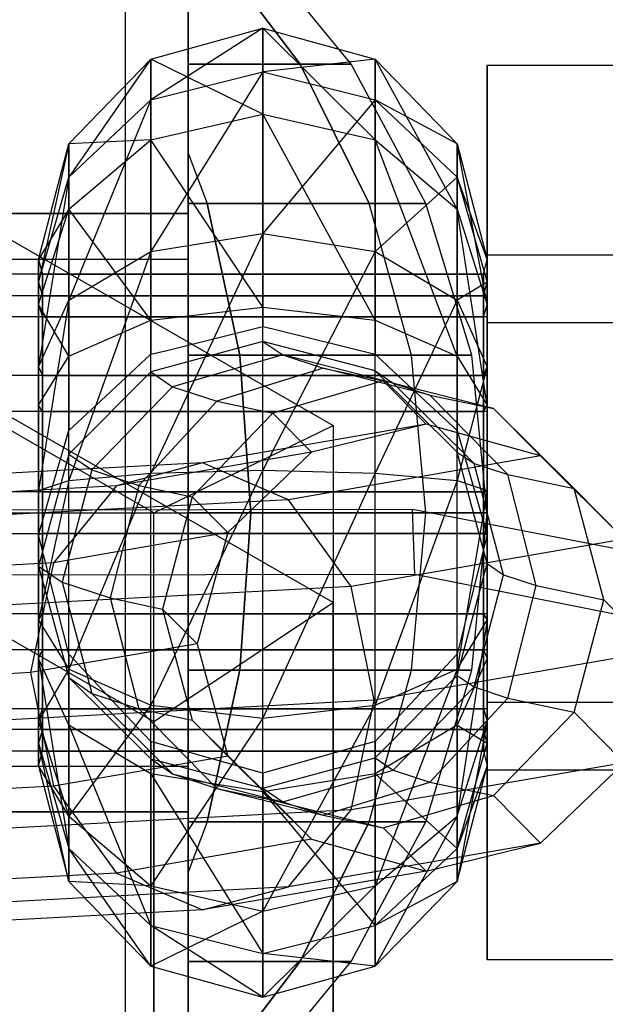
# Model space of a CAD drawing. Extents: x -4275 to 4275, y -4500 to 4500.
# Drawn here: x -1992 to -1982, y -1192 to -1176 of the extents above; entities that cross this region are included whole.
import ezdxf

# ---------------------------------------------------------------- set-up
doc = ezdxf.new("R2010")
doc.units = 0

msp = doc.modelspace()

# ---------------------------------------------------------------- linework, layer by layer
at = {"color": 0}
for p, q in [((-1990.050394, -2162.056842, 2630.77596), (-1990.050394, 2162.056842, 2630.77596)), ((-1990.050394, -2077.943158, 2530.735861), (-1990.050394, 2077.943158, 2530.735861)), ((-1989, -1168, 2528.943947), (-1989, -1200, 2528.943947)), ((-1989, -1176.499802, 2511.850722), (-1989, -1174.454058, 2508.88685)), ((-1989, -1174.454058, 2500.624971), (-1989, -1176.499802, 2497.661099)), ((-1988.6807, -1174.454058, 2508.408984), (-1987.1296, -1176.499802, 2509.051471)), ((-1987.1296, -1176.499802, 2500.46035), (-1988.6807, -1174.454058, 2501.102837)), ((-1986.27516, -1176.499802, 2504.755911), (-1987.954058, -1174.454058, 2504.755911)), ((-2000, -1174.819568, 2396.771034), (-1986.576606, -1182.540077, 2397.446491)), ((-1989, -1179.760716, 2490.077529), (-1989, -1175.618473, 2491.035023)), ((-1989.625, -1176.416809, 2474.092467), (-1987.75, -1175.89866, 2474.047135)), ((-1987.75, -1175.89866, 2474.047135), (-1989.625, -1177.101042, 2477.972948)), ((-1987.75, -1176.629646, 2478.192763), (-1987.75, -1175.89866, 2474.047135)), ((-1987.75, -1175.89866, 2474.047135), (-1985.875, -1176.416809, 2474.092467)), ((-1987.75, -1175.89866, 2474.047135), (-1987.75, -1177.338422, 2470.091423)), ((-1985.875, -1177.764485, 2470.389756), (-1987.75, -1175.89866, 2474.047135)), ((-1990.997595, -1177.832416, 2474.216317), (-1989.625, -1176.416809, 2474.092467)), ((-1989.625, -1176.416809, 2474.092467), (-1990.997595, -1178.388919, 2477.372401)), ((-1989.625, -1177.101042, 2477.972948), (-1989.625, -1176.416809, 2474.092467)), ((-1989.625, -1176.416809, 2474.092467), (-1989.625, -1177.764485, 2470.389756)), ((-1987.75, -1177.338422, 2470.091423), (-1989.625, -1176.416809, 2474.092467)), ((-1989, -1177.988967, 2513.255911), (-1989, -1176.499802, 2511.850722)), ((-1989, -1176.499802, 2497.661099), (-1989, -1177.988967, 2496.255911)), ((-1989, -1176.499802, 2511.850722), (-1987.1296, -1176.499802, 2509.051471)), ((-1987.1296, -1176.499802, 2500.46035), (-1989, -1176.499802, 2497.661099)), ((-1985.875, -1176.416809, 2474.092467), (-1987.75, -1176.629646, 2478.192763)), ((-1987.1296, -1176.499802, 2509.051471), (-1985.977029, -1178.833774, 2509.528881)), ((-1985.977029, -1178.833774, 2499.98294), (-1987.1296, -1176.499802, 2500.46035)), ((-1987.1296, -1176.499802, 2509.051471), (-1986.27516, -1176.499802, 2504.755911)), ((-1986.27516, -1176.499802, 2504.755911), (-1987.1296, -1176.499802, 2500.46035)), ((-1985.027626, -1178.833774, 2504.755911), (-1986.27516, -1176.499802, 2504.755911)), ((-1985.875, -1177.101042, 2477.972948), (-1985.875, -1176.416809, 2474.092467)), ((-1985.875, -1176.416809, 2474.092467), (-1984.502405, -1177.832416, 2474.216317)), ((-1985.875, -1176.416809, 2474.092467), (-1985.875, -1177.764485, 2470.389756)), ((-1984.502405, -1178.928513, 2471.204817), (-1985.875, -1176.416809, 2474.092467)), ((-1984, -1179.694991, 2480.9041), (-1984, -1176.523007, 2474.101758)), ((-1984, -1176.523007, 2474.101758), (-1984, -1180.828016, 2467.953569)), ((-1978.5, -1176.523007, 2474.101758), (-1984, -1176.523007, 2474.101758)), ((-1989.625, -1177.101042, 2477.972948), (-1987.75, -1176.629646, 2478.192763)), ((-1987.75, -1176.629646, 2478.192763), (-1989.625, -1179.633846, 2480.991425)), ((-1987.75, -1179.335513, 2481.417489), (-1987.75, -1176.629646, 2478.192763)), ((-1987.75, -1176.629646, 2478.192763), (-1985.875, -1177.101042, 2477.972948)), ((-1990.997595, -1178.388919, 2477.372401), (-1989.625, -1177.101042, 2477.972948)), ((-1989.625, -1177.101042, 2477.972948), (-1990.997595, -1180.448906, 2479.827398)), ((-1989.625, -1179.633846, 2480.991425), (-1989.625, -1177.101042, 2477.972948)), ((-1985.875, -1177.101042, 2477.972948), (-1987.75, -1179.335513, 2481.417489)), ((-1985.875, -1179.633846, 2480.991425), (-1985.875, -1177.101042, 2477.972948)), ((-1985.875, -1177.101042, 2477.972948), (-1984.502405, -1178.388919, 2477.372401)), ((-1984.502405, -1177.832416, 2474.216317), (-1985.875, -1177.101042, 2477.972948)), ((-1989.625, -1177.764485, 2470.389756), (-1987.75, -1177.338422, 2470.091423)), ((-1987.75, -1177.338422, 2470.091423), (-1985.875, -1177.764485, 2470.389756)), ((-1987.75, -1177.338422, 2470.091423), (-1987.75, -1180.563148, 2467.385557)), ((-1985.875, -1180.782963, 2467.856952), (-1987.75, -1177.338422, 2470.091423)), ((-1986.576606, -1185.503372, 2363.575872), (-2000, -1177.782863, 2362.900415)), ((-1991.5, -1179.766173, 2474.385499), (-1990.997595, -1177.832416, 2474.216317)), ((-1990.997595, -1177.832416, 2474.216317), (-1991.5, -1180.148192, 2476.552038)), ((-1990.997595, -1178.928513, 2471.204817), (-1989.625, -1177.764485, 2470.389756)), ((-1989.625, -1177.764485, 2470.389756), (-1990.997595, -1177.832416, 2474.216317)), ((-1990.997595, -1178.388919, 2477.372401), (-1990.997595, -1177.832416, 2474.216317)), ((-1990.997595, -1177.832416, 2474.216317), (-1990.997595, -1178.928513, 2471.204817)), ((-1989.625, -1177.764485, 2470.389756), (-1989.625, -1180.782963, 2467.856952)), ((-1987.75, -1180.563148, 2467.385557), (-1989.625, -1177.764485, 2470.389756)), ((-1985.875, -1177.764485, 2470.389756), (-1984.502405, -1178.928513, 2471.204817)), ((-1985.875, -1177.764485, 2470.389756), (-1985.875, -1180.782963, 2467.856952)), ((-1984.502405, -1181.38351, 2469.14483), (-1985.875, -1177.764485, 2470.389756)), ((-1984.502405, -1178.388919, 2477.372401), (-1984.502405, -1177.832416, 2474.216317)), ((-1984.502405, -1177.832416, 2474.216317), (-1984, -1179.766173, 2474.385499)), ((-1984.502405, -1177.832416, 2474.216317), (-1984.502405, -1178.928513, 2471.204817)), ((-1984, -1180.518604, 2472.318211), (-1984.502405, -1177.832416, 2474.216317)), ((-1989.576606, -1184.004069, 2400.586034), (-2000, -1178.00902, 2400.061535)), ((-1989, -1178.833774, 2513.78856), (-1989, -1177.988967, 2513.255911)), ((-1989, -1177.988967, 2496.255911), (-1989, -1178.833774, 2495.723261)), ((-1989, -1177.988967, 2513.255911), (-1988.6807, -1178.833774, 2513.575211)), ((-1989, -1177.988967, 2496.255911), (-1988.6807, -1178.833774, 2495.936611)), ((-1991.5, -1180.148192, 2476.552038), (-1990.997595, -1178.388919, 2477.372401)), ((-1990.997595, -1178.388919, 2477.372401), (-1991.5, -1181.5623, 2478.237307)), ((-1990.997595, -1180.448906, 2479.827398), (-1990.997595, -1178.388919, 2477.372401)), ((-1984.502405, -1178.388919, 2477.372401), (-1985.875, -1179.633846, 2480.991425)), ((-1984.502405, -1180.448906, 2479.827398), (-1984.502405, -1178.388919, 2477.372401)), ((-1984.502405, -1178.388919, 2477.372401), (-1984, -1180.148192, 2476.552038)), ((-1984, -1179.766173, 2474.385499), (-1984.502405, -1178.388919, 2477.372401)), ((-1989, -1181.366281, 2514.694746), (-1989, -1178.833774, 2513.78856)), ((-1989, -1178.833774, 2495.723261), (-1989, -1181.366281, 2494.817075)), ((-1989, -1178.833774, 2513.78856), (-1988.6807, -1178.833774, 2513.575211)), ((-1988.6807, -1178.833774, 2495.936611), (-1989, -1178.833774, 2495.723261)), ((-1988.6807, -1178.833774, 2513.575211), (-1988.137481, -1181.366281, 2514.11843)), ((-1985.977029, -1178.833774, 2509.528881), (-1988.6807, -1178.833774, 2513.575211)), ((-1988.6807, -1178.833774, 2495.936611), (-1985.977029, -1178.833774, 2499.98294)), ((-1988.137481, -1181.366281, 2495.393392), (-1988.6807, -1178.833774, 2495.936611)), ((-1985.267279, -1181.366281, 2509.822869), (-1985.977029, -1178.833774, 2509.528881)), ((-1985.977029, -1178.833774, 2509.528881), (-1985.027626, -1178.833774, 2504.755911)), ((-1985.267279, -1181.366281, 2499.688952), (-1985.977029, -1178.833774, 2499.98294)), ((-1985.027626, -1178.833774, 2504.755911), (-1985.977029, -1178.833774, 2499.98294)), ((-1984.259399, -1181.366281, 2504.755911), (-1985.027626, -1178.833774, 2504.755911)), ((-1995.5, -1179, 2499.755911), (-1989, -1179, 2499.755911)), ((-1989, -1179, 2509.755911), (-1995.5, -1179, 2509.755911)), ((-1989, -1179, 2499.755911), (-1992, -1179, 2499.755911)), ((-1992, -1179, 2509.755911), (-1989, -1179, 2509.755911)), ((-1991.5, -1180.518604, 2472.318211), (-1990.997595, -1178.928513, 2471.204817)), ((-1990.997595, -1178.928513, 2471.204817), (-1991.5, -1179.766173, 2474.385499)), ((-1990.997595, -1178.928513, 2471.204817), (-1990.997595, -1181.38351, 2469.14483)), ((-1989.625, -1180.782963, 2467.856952), (-1990.997595, -1178.928513, 2471.204817)), ((-1989, -1179, 2499.755911), (-1989, -1189, 2499.755911)), ((-1989, -1189, 2509.755911), (-1989, -1179, 2509.755911)), ((-1989, -1179, 2509.755911), (-1989, -1179, 2499.755911)), ((-1989, -1189, 2509.755911), (-1989, -1179, 2509.755911)), ((-1989, -1179, 2509.755911), (-1989, -1179, 2499.755911)), ((-1989, -1179, 2499.755911), (-1989, -1189, 2499.755911)), ((-1984.502405, -1178.928513, 2471.204817), (-1984, -1180.518604, 2472.318211)), ((-1984.502405, -1178.928513, 2471.204817), (-1984.502405, -1181.38351, 2469.14483)), ((-1984, -1182.203872, 2470.904102), (-1984.502405, -1178.928513, 2471.204817)), ((-1989.625, -1179.633846, 2480.991425), (-1987.75, -1179.335513, 2481.417489)), ((-1987.75, -1179.335513, 2481.417489), (-1989.625, -1183.336557, 2482.339102)), ((-1987.75, -1183.291225, 2482.85725), (-1987.75, -1179.335513, 2481.417489)), ((-1987.75, -1179.335513, 2481.417489), (-1985.875, -1179.633846, 2480.991425)), ((-1990.997595, -1180.448906, 2479.827398), (-1989.625, -1179.633846, 2480.991425)), ((-1989.625, -1179.633846, 2480.991425), (-1990.997595, -1183.460406, 2480.923494)), ((-1989.625, -1183.336557, 2482.339102), (-1989.625, -1179.633846, 2480.991425)), ((-1985.875, -1179.633846, 2480.991425), (-1987.75, -1183.291225, 2482.85725)), ((-1985.875, -1183.336557, 2482.339102), (-1985.875, -1179.633846, 2480.991425)), ((-1985.875, -1179.633846, 2480.991425), (-1984.502405, -1180.448906, 2479.827398)), ((-1992, -1179.760716, 2490.077529), (-1989, -1179.760716, 2490.077529)), ((-1991.5, -1179.766173, 2474.385499), (-1991.435295, -1180.015221, 2474.407288)), ((-1991.5, -1180.148192, 2476.552038), (-1991.5, -1179.766173, 2474.385499)), ((-1991.5, -1179.766173, 2474.385499), (-1991.5, -1180.518604, 2472.318211)), ((-1989, -1184, 2489.755911), (-1989, -1179.760716, 2490.077529)), ((-1984.064705, -1180.015221, 2474.407288), (-1984, -1179.766173, 2474.385499)), ((-1984, -1187.171984, 2481.558252), (-1984, -1179.694991, 2480.9041)), ((-1978.5, -1179.694991, 2480.9041), (-1984, -1179.694991, 2480.9041)), ((-1984, -1179.766173, 2474.385499), (-1984, -1180.148192, 2476.552038)), ((-1984, -1180.518604, 2472.318211), (-1984, -1179.766173, 2474.385499)), ((-1984, -1180.015221, 2474.407288), (-2024.5, -1180.015221, 2474.407288)), ((-1991.5, -1180.148192, 2476.552038), (-1991.435295, -1180.374769, 2476.446384)), ((-1991.5, -1181.5623, 2478.237307), (-1991.5, -1180.148192, 2476.552038)), ((-1991.435295, -1180.015221, 2474.407288), (-1991.435295, -1180.04195, 2474.558873)), ((-1991.435295, -1180.670747, 2472.606246), (-1991.435295, -1180.015221, 2474.407288)), ((-1991.435295, -1180.015221, 2474.407288), (-1984.064705, -1180.015221, 2474.407288)), ((-1991.435295, -1180.04195, 2474.558873), (-1991.435295, -1180.374769, 2476.446384)), ((-1984, -1180.148192, 2476.552038), (-1984.502405, -1180.448906, 2479.827398)), ((-1984.064705, -1180.34804, 2476.294798), (-1984.064705, -1180.015221, 2474.407288)), ((-1984.064705, -1180.015221, 2474.407288), (-1984.064705, -1180.067866, 2474.262647)), ((-1984.064705, -1180.067866, 2474.262647), (-1984.064705, -1180.723392, 2472.461605)), ((-1984.064705, -1180.374769, 2476.446384), (-1984, -1180.148192, 2476.552038)), ((-1984, -1180.374769, 2476.446384), (-1984, -1180.015221, 2474.407288)), ((-1984, -1180.015221, 2474.407288), (-1984, -1180.723392, 2472.461605)), ((-1984, -1180.148192, 2476.552038), (-1984, -1181.5623, 2478.237307)), ((-1984, -1180.374769, 2476.446384), (-2024.5, -1180.374769, 2476.446384)), ((-1991.5, -1181.5623, 2478.237307), (-1990.997595, -1180.448906, 2479.827398)), ((-1990.997595, -1180.448906, 2479.827398), (-1991.5, -1183.629588, 2478.989738)), ((-1991.435295, -1180.374769, 2476.446384), (-1991.435295, -1180.473709, 2476.564296)), ((-1991.435295, -1180.374769, 2476.446384), (-1984.064705, -1180.374769, 2476.446384)), ((-1991.435295, -1180.473709, 2476.564296), (-1991.435295, -1181.705694, 2478.032519)), ((-1990.997595, -1183.460406, 2480.923494), (-1990.997595, -1180.448906, 2479.827398)), ((-1984.502405, -1180.448906, 2479.827398), (-1985.875, -1183.336557, 2482.339102)), ((-1984.502405, -1183.460406, 2480.923494), (-1984.502405, -1180.448906, 2479.827398)), ((-1984.502405, -1180.448906, 2479.827398), (-1984, -1181.5623, 2478.237307)), ((-1984.064705, -1180.374769, 2476.446384), (-1984.064705, -1180.34804, 2476.294798)), ((-1984.064705, -1181.606754, 2477.914606), (-1984.064705, -1180.374769, 2476.446384)), ((-1984, -1181.705694, 2478.032519), (-1984, -1180.374769, 2476.446384)), ((-1991.5, -1180.518604, 2472.318211), (-1991.435295, -1180.723392, 2472.461605)), ((-1991.5, -1180.518604, 2472.318211), (-1991.5, -1182.203872, 2470.904102)), ((-1990.997595, -1181.38351, 2469.14483), (-1991.5, -1180.518604, 2472.318211)), ((-1989.625, -1180.782963, 2467.856952), (-1987.75, -1180.563148, 2467.385557)), ((-1987.75, -1180.563148, 2467.385557), (-1987.75, -1180.88547, 2467.328723)), ((-1987.75, -1180.563148, 2467.385557), (-1985.875, -1180.782963, 2467.856952)), ((-1984.064705, -1180.723392, 2472.461605), (-1984, -1180.518604, 2472.318211)), ((-1984, -1182.203872, 2470.904102), (-1984, -1180.518604, 2472.318211)), ((-1984, -1180.723392, 2472.461605), (-2024.5, -1180.723392, 2472.461605)), ((-1991.435295, -1180.723392, 2472.461605), (-1991.435295, -1180.670747, 2472.606246)), ((-1991.435295, -1182.191614, 2471.22962), (-1991.435295, -1180.723392, 2472.461605)), ((-1991.435295, -1180.723392, 2472.461605), (-1984.064705, -1180.723392, 2472.461605)), ((-1990.997595, -1181.38351, 2469.14483), (-1989.625, -1180.782963, 2467.856952)), ((-1989.625, -1180.782963, 2467.856952), (-1989.625, -1181.352364, 2467.756552)), ((-1985.875, -1180.782963, 2467.856952), (-1985.875, -1181.352364, 2467.756552)), ((-1985.875, -1180.782963, 2467.856952), (-1984.502405, -1181.38351, 2469.14483)), ((-1984.064705, -1180.723392, 2472.461605), (-1984.064705, -1180.841304, 2472.362664)), ((-1984, -1180.723392, 2472.461605), (-1984, -1182.309527, 2471.130679)), ((-1989.381955, -1181.291843, 2467.701095), (-1987.75, -1180.88547, 2467.328723)), ((-1987.75, -1181.135827, 2464.46713), (-1987.75, -1180.88547, 2467.328723)), ((-1987.75, -1180.88547, 2467.328723), (-1987.583667, -1180.926889, 2467.366676)), ((-1987.583667, -1180.926889, 2467.366676), (-1985.875, -1181.352364, 2467.756552)), ((-1984.064705, -1180.841304, 2472.362664), (-1984.064705, -1182.309527, 2471.130679)), ((-1984, -1180.828016, 2467.953569), (-1984, -1188.305009, 2468.607721)), ((-1978.5, -1180.828016, 2467.953569), (-1984, -1180.828016, 2467.953569)), ((-1987.75, -1181.135827, 2464.46713), (-1989.625, -1181.646726, 2464.391975)), ((-1985.875, -1181.625914, 2464.629859), (-1987.75, -1181.135827, 2464.46713)), ((-1987.75, -1181.135827, 2464.46713), (-1987.416019, -1181.363459, 2461.865285)), ((-1989.625, -1181.352364, 2467.756552), (-1989.381955, -1181.291843, 2467.701095)), ((-1991.5, -1182.203872, 2470.904102), (-1990.997595, -1181.38351, 2469.14483)), ((-1990.997595, -1181.38351, 2469.14483), (-1990.997595, -1182.627941, 2468.925403)), ((-1990.622643, -1182.279491, 2468.606107), (-1989.625, -1181.352364, 2467.756552)), ((-1989.625, -1181.646726, 2464.391975), (-1989.625, -1181.352364, 2467.756552)), ((-1987.416019, -1181.363459, 2461.865285), (-1989.260215, -1181.895353, 2461.550154)), ((-1989, -1184, 2515.000728), (-1989, -1181.366281, 2514.694746)), ((-1989, -1181.366281, 2494.817075), (-1989, -1184, 2494.511093)), ((-1989, -1181.366281, 2514.694746), (-1988.137481, -1181.366281, 2514.11843)), ((-1988.137481, -1181.366281, 2495.393392), (-1989, -1181.366281, 2494.817075)), ((-1988.137481, -1181.366281, 2514.11843), (-1987.954058, -1184, 2514.301852)), ((-1987.954058, -1184, 2495.209969), (-1988.137481, -1181.366281, 2495.393392)), ((-1988.137481, -1181.366281, 2514.11843), (-1985.267279, -1181.366281, 2509.822869)), ((-1985.267279, -1181.366281, 2499.688952), (-1988.137481, -1181.366281, 2495.393392)), ((-1985.571823, -1181.832551, 2462.267991), (-1987.416019, -1181.363459, 2461.865285)), ((-1987.416019, -1181.363459, 2461.865285), (-1986.742463, -1181.585309, 2459.329528)), ((-1985.875, -1181.625914, 2464.629859), (-1985.875, -1181.352364, 2467.756552)), ((-1985.875, -1181.352364, 2467.756552), (-1985.55999, -1181.645109, 2468.024803)), ((-1985.027626, -1184, 2509.922137), (-1985.267279, -1181.366281, 2509.822869)), ((-1985.267279, -1181.366281, 2509.822869), (-1984.259399, -1181.366281, 2504.755911)), ((-1985.027626, -1184, 2499.589684), (-1985.267279, -1181.366281, 2499.688952)), ((-1984.259399, -1181.366281, 2504.755911), (-1985.267279, -1181.366281, 2499.688952)), ((-1984.502405, -1181.38351, 2469.14483), (-1984.502405, -1182.627941, 2468.925403)), ((-1984.502405, -1181.38351, 2469.14483), (-1984, -1182.203872, 2470.904102)), ((-1984, -1184, 2504.755911), (-1984.259399, -1181.366281, 2504.755911)), ((-2000, -1181.49525, 2360.213747), (-1989.576606, -1187.490299, 2360.738246)), ((-1991.5, -1181.5623, 2478.237307), (-1991.435295, -1181.705694, 2478.032519)), ((-1991.5, -1183.629588, 2478.989738), (-1991.5, -1181.5623, 2478.237307)), ((-1986.742463, -1181.585309, 2459.329528), (-1988.523496, -1182.138008, 2458.776604)), ((-1984.961431, -1182.033597, 2459.970026), (-1986.742463, -1181.585309, 2459.329528)), ((-1986.742463, -1181.585309, 2459.329528), (-1985.740964, -1181.797547, 2456.903644)), ((-1984.502405, -1182.985668, 2464.83656), (-1985.875, -1181.625914, 2464.629859)), ((-1985.875, -1181.625914, 2464.629859), (-1985.571823, -1181.832551, 2462.267991)), ((-1985.55999, -1181.645109, 2468.024803), (-1984.502405, -1182.627941, 2468.925403)), ((-1984, -1181.5623, 2478.237307), (-1984.502405, -1183.460406, 2480.923494)), ((-1984.064705, -1181.705694, 2478.032519), (-1984, -1181.5623, 2478.237307)), ((-1984.064705, -1181.705694, 2478.032519), (-1984.064705, -1181.606754, 2477.914606)), ((-1984, -1181.5623, 2478.237307), (-1984, -1183.629588, 2478.989738)), ((-1984, -1181.705694, 2478.032519), (-2024.5, -1181.705694, 2478.032519)), ((-1991.435295, -1181.705694, 2478.032519), (-1991.435295, -1181.850335, 2478.085164)), ((-1991.435295, -1181.705694, 2478.032519), (-1984.064705, -1181.705694, 2478.032519)), ((-1989.625, -1181.646726, 2464.391975), (-1990.997595, -1183.021716, 2464.424533)), ((-1989.625, -1181.646726, 2464.391975), (-1989.260215, -1181.895353, 2461.550154)), ((-1985.740964, -1181.797547, 2456.903644), (-1987.584239, -1182.337054, 2456.501488)), ((-1983.897689, -1182.259024, 2457.393375), (-1985.740964, -1181.797547, 2456.903644)), ((-1985.740964, -1181.797547, 2456.903644), (-1985.024094, -1182.519714, 2448.649227)), ((-1984.064705, -1183.506736, 2478.688044), (-1984.064705, -1181.705694, 2478.032519)), ((-1984, -1183.651377, 2478.740689), (-1984, -1181.705694, 2478.032519)), ((-1991.435295, -1181.850335, 2478.085164), (-1991.435295, -1183.651377, 2478.740689)), ((-1989.260215, -1181.895353, 2461.550154), (-1990.61026, -1183.285713, 2461.407037)), ((-1989.260215, -1181.895353, 2461.550154), (-1988.523496, -1182.138008, 2458.776604)), ((-1984.221778, -1183.176936, 2462.650367), (-1985.571823, -1181.832551, 2462.267991)), ((-1985.571823, -1181.832551, 2462.267991), (-1984.961431, -1182.033597, 2459.970026)), ((-1988.523496, -1182.138008, 2458.776604), (-1989.827302, -1183.543597, 2458.459411)), ((-1988.523496, -1182.138008, 2458.776604), (-1987.584239, -1182.337054, 2456.501488)), ((-1983.657624, -1183.362752, 2460.526479), (-1984.961431, -1182.033597, 2459.970026)), ((-1984.961431, -1182.033597, 2459.970026), (-1983.897689, -1182.259024, 2457.393375)), ((-1991.435295, -1182.309527, 2471.130679), (-1991.5, -1182.203872, 2470.904102)), ((-1991.5, -1182.203872, 2470.904102), (-1991.5, -1184.370412, 2470.522083)), ((-1991.435295, -1182.309527, 2471.130679), (-1991.435295, -1182.191614, 2471.22962)), ((-1990.997595, -1182.627941, 2468.925403), (-1990.622643, -1182.279491, 2468.606107)), ((-1984.064705, -1182.309527, 2471.130679), (-1984, -1182.203872, 2470.904102)), ((-1984, -1184.370412, 2470.522083), (-1984, -1182.203872, 2470.904102)), ((-1982.548317, -1183.597836, 2457.839458), (-1983.897689, -1182.259024, 2457.393375)), ((-1983.897689, -1182.259024, 2457.393375), (-1983.110267, -1183.052266, 2448.326583)), ((-1984, -1182.309527, 2471.130679), (-2024.5, -1182.309527, 2471.130679)), ((-1991.435295, -1184.348623, 2470.771132), (-1991.435295, -1182.309527, 2471.130679)), ((-1991.435295, -1182.309527, 2471.130679), (-1984.064705, -1182.309527, 2471.130679)), ((-1987.584239, -1182.337054, 2456.501488), (-1988.933611, -1183.732988, 2456.294665)), ((-1987.584239, -1182.337054, 2456.501488), (-1986.937922, -1182.988149, 2449.059447)), ((-1984.064705, -1182.309527, 2471.130679), (-1984.064705, -1182.461112, 2471.103951)), ((-1984.064705, -1182.461112, 2471.103951), (-1984.064705, -1184.348623, 2470.771132)), ((-1984, -1182.309527, 2471.130679), (-1984, -1184.348623, 2470.771132)), ((-1991.233097, -1183.444724, 2469.673847), (-1990.997595, -1182.627941, 2468.925403)), ((-1990.997595, -1183.021716, 2464.424533), (-1990.997595, -1182.627941, 2468.925403)), ((-1989.576606, -1184.004069, 2400.586034), (-1986.576606, -1182.540077, 2397.446491)), ((-1985.024094, -1182.519714, 2448.649227), (-1988.761493, -1183.167269, 2441.24765)), ((-1985.024094, -1182.519714, 2448.649227), (-1986.937922, -1182.988149, 2449.059447)), ((-1986.576606, -1182.540077, 2397.446491), (-1986.576606, -1185.503372, 2363.575872)), ((-1986.576606, -1182.540077, 2397.446491), (-1986.576606, -1197.981094, 2398.797405)), ((-1983.110267, -1183.052266, 2448.326583), (-1985.024094, -1182.519714, 2448.649227)), ((-1984.502405, -1182.627941, 2468.925403), (-1984.502405, -1182.985668, 2464.83656)), ((-1984.502405, -1182.627941, 2468.925403), (-1984, -1184.370412, 2470.522083)), ((-1990.997595, -1183.021716, 2464.424533), (-1991.5, -1184.89237, 2464.556079)), ((-1990.997595, -1183.021716, 2464.424533), (-1990.61026, -1183.285713, 2461.407037)), ((-1986.937922, -1182.988149, 2449.059447), (-1990.197705, -1183.552949, 2442.603745)), ((-1986.937922, -1182.988149, 2449.059447), (-1988.338941, -1184.332052, 2449.447324)), ((-1983.110267, -1183.052266, 2448.326583), (-1987.325282, -1183.782574, 2439.979129)), ((-1984, -1184.850745, 2465.031848), (-1984.502405, -1182.985668, 2464.83656)), ((-1984.502405, -1182.985668, 2464.83656), (-1984.221778, -1183.176936, 2462.650367)), ((-1981.709248, -1184.443107, 2448.177965), (-1983.110267, -1183.052266, 2448.326583)), ((-1988.761493, -1183.167269, 2441.24765), (-1995.84155, -1183.547608, 2436.900355)), ((-1990.61026, -1183.285713, 2461.407037), (-1991.104411, -1185.161992, 2461.474282)), ((-1990.61026, -1183.285713, 2461.407037), (-1989.827302, -1183.543597, 2458.459411)), ((-1988.761493, -1183.167269, 2441.24765), (-1990.197705, -1183.552949, 2442.603745)), ((-1989.625, -1183.336557, 2482.339102), (-1987.75, -1183.291225, 2482.85725)), ((-1987.75, -1183.291225, 2482.85725), (-1989.625, -1187.217037, 2481.654869)), ((-1987.325282, -1183.782574, 2439.979129), (-1988.761493, -1183.167269, 2441.24765)), ((-1987.75, -1187.436852, 2482.126264), (-1987.75, -1183.291225, 2482.85725)), ((-1987.75, -1183.291225, 2482.85725), (-1985.875, -1183.336557, 2482.339102)), ((-1984.221778, -1183.176936, 2462.650367), (-1983.657624, -1183.362752, 2460.526479)), ((-1983.727627, -1185.036387, 2462.909956), (-1984.221778, -1183.176936, 2462.650367)), ((-1991.5, -1184.370412, 2470.522083), (-1991.233097, -1183.444724, 2469.673847)), ((-1990.997595, -1183.460406, 2480.923494), (-1989.625, -1183.336557, 2482.339102)), ((-1989.625, -1183.336557, 2482.339102), (-1990.997595, -1186.61649, 2480.366992)), ((-1989.625, -1187.217037, 2481.654869), (-1989.625, -1183.336557, 2482.339102)), ((-1985.875, -1183.336557, 2482.339102), (-1987.75, -1187.436852, 2482.126264)), ((-1985.875, -1187.217037, 2481.654869), (-1985.875, -1183.336557, 2482.339102)), ((-1985.875, -1183.336557, 2482.339102), (-1984.502405, -1183.460406, 2480.923494)), ((-1983.657624, -1183.362752, 2460.526479), (-1982.548317, -1183.597836, 2457.839458)), ((-1983.180398, -1185.216628, 2460.849784), (-1983.657624, -1183.362752, 2460.526479)), ((-1990.197705, -1183.552949, 2442.603745), (-1996.372974, -1183.884683, 2438.812007)), ((-1991.5, -1183.629588, 2478.989738), (-1990.997595, -1183.460406, 2480.923494)), ((-1990.997595, -1183.460406, 2480.923494), (-1991.5, -1185.796128, 2478.607719)), ((-1990.197705, -1183.552949, 2442.603745), (-1991.249084, -1184.836273, 2443.68405)), ((-1990.997595, -1186.61649, 2480.366992), (-1990.997595, -1183.460406, 2480.923494)), ((-1989.827302, -1183.543597, 2458.459411), (-1990.304529, -1185.42545, 2458.46294)), ((-1989.827302, -1183.543597, 2458.459411), (-1988.933611, -1183.732988, 2456.294665)), ((-1984.502405, -1183.460406, 2480.923494), (-1985.875, -1187.217037, 2481.654869)), ((-1984.502405, -1186.61649, 2480.366992), (-1984.502405, -1183.460406, 2480.923494)), ((-1984.502405, -1183.460406, 2480.923494), (-1984, -1183.629588, 2478.989738)), ((-1984.064705, -1183.651377, 2478.740689), (-1984.064705, -1183.506736, 2478.688044)), ((-1982.548317, -1183.597836, 2457.839458), (-1981.709248, -1184.443107, 2448.177965)), ((-1982.054413, -1185.455247, 2458.122365), (-1982.548317, -1183.597836, 2457.839458)), ((-1984, -1183.651377, 2478.740689), (-2024.5, -1183.651377, 2478.740689)), ((-1987.325282, -1183.782574, 2439.979129), (-1995.310126, -1184.211518, 2435.076277)), ((-1991.5, -1183.629588, 2478.989738), (-1991.435295, -1183.651377, 2478.740689)), ((-1991.5, -1185.796128, 2478.607719), (-1991.5, -1183.629588, 2478.989738)), ((-1991.435295, -1183.651377, 2478.740689), (-1991.435295, -1183.802962, 2478.713961)), ((-1991.435295, -1183.651377, 2478.740689), (-1984.064705, -1183.651377, 2478.740689)), ((-1988.933611, -1183.732988, 2456.294665), (-1989.427515, -1185.611307, 2456.338591)), ((-1988.933611, -1183.732988, 2456.294665), (-1988.338941, -1184.332052, 2449.447324)), ((-1986.273902, -1185.233994, 2439.138083), (-1987.325282, -1183.782574, 2439.979129)), ((-1984, -1183.629588, 2478.989738), (-1984.502405, -1186.61649, 2480.366992)), ((-1984.064705, -1183.651377, 2478.740689), (-1984, -1183.629588, 2478.989738)), ((-1984.064705, -1185.538888, 2478.40787), (-1984.064705, -1183.651377, 2478.740689)), ((-1984, -1183.629588, 2478.989738), (-1984, -1185.796128, 2478.607719)), ((-1984, -1185.690473, 2478.381142), (-1984, -1183.651377, 2478.740689)), ((-2015.248211, -1183.98716, 2127.784731), (-1985.249013, -1183.941552, 2127.999301)), ((-1991.435295, -1183.802962, 2478.713961), (-1991.435295, -1185.690473, 2478.381142)), ((-1985.249013, -1183.941552, 2127.999301), (-1977.595549, -1185.419057, 2128.37057)), ((-1985.210734, -1185.029943, 2122.878824), (-1985.249013, -1183.941552, 2127.999301)), ((-1992, -1184, 2489.755911), (-1989, -1184, 2489.755911)), ((-1989.576606, -1195.994167, 2401.635031), (-1989.576606, -1184.004069, 2400.586034)), ((-1989, -1186.633719, 2514.694746), (-1989, -1184, 2515.000728)), ((-1989, -1184, 2494.511093), (-1989, -1186.633719, 2494.817075)), ((-1989, -1184, 2515.000728), (-1987.954058, -1184, 2514.301852)), ((-1987.954058, -1184, 2495.209969), (-1989, -1184, 2494.511093)), ((-1989, -1188.239284, 2490.077529), (-1989, -1184, 2489.755911)), ((-1987.954058, -1184, 2514.301852), (-1988.137481, -1186.633719, 2514.11843)), ((-1988.137481, -1186.633719, 2495.393392), (-1987.954058, -1184, 2495.209969)), ((-1987.954058, -1184, 2514.301852), (-1985.027626, -1184, 2509.922137)), ((-1985.027626, -1184, 2499.589684), (-1987.954058, -1184, 2495.209969)), ((-1985.267279, -1186.633719, 2509.822869), (-1985.027626, -1184, 2509.922137)), ((-1985.267279, -1186.633719, 2499.688952), (-1985.027626, -1184, 2499.589684)), ((-1985.027626, -1184, 2509.922137), (-1984, -1184, 2504.755911)), ((-1984, -1184, 2504.755911), (-1985.027626, -1184, 2499.589684)), ((-1984.259399, -1186.633719, 2504.755911), (-1984, -1184, 2504.755911)), ((-2024.5, -1184.348623, 2470.771132), (-1984, -1184.348623, 2470.771132)), ((-1991.435295, -1184.348623, 2470.771132), (-1991.5, -1184.370412, 2470.522083)), ((-1991.5, -1184.370412, 2470.522083), (-1991.5, -1186.4377, 2471.274514)), ((-1991.5, -1184.89237, 2464.556079), (-1991.5, -1184.370412, 2470.522083)), ((-1990.997595, -1186.363671, 2469.252237), (-1991.5, -1184.370412, 2470.522083)), ((-1991.435295, -1186.149665, 2471.426657), (-1991.435295, -1184.348623, 2470.771132)), ((-1984.064705, -1184.348623, 2470.771132), (-1991.435295, -1184.348623, 2470.771132)), ((-1988.338941, -1184.332052, 2449.447324), (-1991.249084, -1184.836273, 2443.68405)), ((-1988.338941, -1184.332052, 2449.447324), (-1988.85175, -1186.191327, 2449.708926)), ((-1981.709248, -1184.443107, 2448.177965), (-1986.273902, -1185.233994, 2439.138083)), ((-1984, -1184.370412, 2470.522083), (-1984.266903, -1185.429331, 2469.847477)), ((-1984.064705, -1184.348623, 2470.771132), (-1984, -1184.370412, 2470.522083)), ((-1984.064705, -1184.348623, 2470.771132), (-1984.064705, -1186.294306, 2471.479302)), ((-1984, -1184.348623, 2470.771132), (-1984, -1186.294306, 2471.479302)), ((-1984, -1186.4377, 2471.274514), (-1984, -1184.370412, 2470.522083)), ((-1984, -1184.850745, 2465.031848), (-1984, -1184.370412, 2470.522083)), ((-1991.249084, -1184.836273, 2443.68405), (-1996.762003, -1185.132426, 2440.299009)), ((-1991.249084, -1184.836273, 2443.68405), (-1991.633916, -1186.673375, 2444.199099)), ((-1991.5, -1184.89237, 2464.556079), (-1990.997595, -1186.757446, 2464.751367)), ((-1991.5, -1184.89237, 2464.556079), (-1991.104411, -1185.161992, 2461.474282)), ((-1984.502405, -1186.721399, 2465.163394), (-1984, -1184.850745, 2465.031848)), ((-1984, -1184.850745, 2465.031848), (-1983.727627, -1185.036387, 2462.909956)), ((-2015.209932, -1185.075551, 2122.664254), (-1985.210734, -1185.029943, 2122.878824)), ((-1985.210734, -1185.029943, 2122.878824), (-1977.555871, -1186.547229, 2123.06294)), ((-1984.221778, -1186.912666, 2462.977201), (-1983.727627, -1185.036387, 2462.909956)), ((-1983.727627, -1185.036387, 2462.909956), (-1983.180398, -1185.216628, 2460.849784)), ((-1986.273902, -1185.233994, 2439.138083), (-1994.921096, -1185.698519, 2433.828535)), ((-1991.104411, -1185.161992, 2461.474282), (-1990.61026, -1187.021443, 2461.733871)), ((-1991.104411, -1185.161992, 2461.474282), (-1990.304529, -1185.42545, 2458.46294)), ((-1985.889071, -1187.132623, 2438.949868), (-1986.273902, -1185.233994, 2439.138083)), ((-1983.657624, -1187.098482, 2460.853313), (-1983.180398, -1185.216628, 2460.849784)), ((-1983.180398, -1185.216628, 2460.849784), (-1982.054413, -1185.455247, 2458.122365)), ((-1990.304529, -1185.42545, 2458.46294), (-1989.827302, -1187.279327, 2458.786245)), ((-1990.304529, -1185.42545, 2458.46294), (-1989.427515, -1185.611307, 2456.338591)), ((-1984.266903, -1185.429331, 2469.847477), (-1984.502405, -1186.363671, 2469.252237)), ((-1989.576606, -1187.490299, 2360.738246), (-1986.576606, -1185.503372, 2363.575872)), ((-1986.576606, -1200.94439, 2364.926786), (-1986.576606, -1185.503372, 2363.575872)), ((-1984.064705, -1185.690473, 2478.381142), (-1984.064705, -1185.538888, 2478.40787)), ((-1982.548317, -1187.333566, 2458.166292), (-1982.054413, -1185.455247, 2458.122365)), ((-1982.054413, -1185.455247, 2458.122365), (-1981.196439, -1186.319562, 2448.243197)), ((-1984, -1185.690473, 2478.381142), (-2024.5, -1185.690473, 2478.381142)), ((-1991.5, -1185.796128, 2478.607719), (-1991.435295, -1185.690473, 2478.381142)), ((-1991.435295, -1185.690473, 2478.381142), (-1991.435295, -1185.808386, 2478.282201)), ((-1991.435295, -1185.690473, 2478.381142), (-1984.064705, -1185.690473, 2478.381142)), ((-1989.427515, -1185.611307, 2456.338591), (-1988.933611, -1187.468718, 2456.621499)), ((-1989.427515, -1185.611307, 2456.338591), (-1988.85175, -1186.191327, 2449.708926)), ((-1984.064705, -1185.690473, 2478.381142), (-1984, -1185.796128, 2478.607719)), ((-1984.064705, -1187.158696, 2477.149157), (-1984.064705, -1185.690473, 2478.381142)), ((-1984, -1187.276608, 2477.050216), (-1984, -1185.690473, 2478.381142)), ((-1991.5, -1187.481396, 2477.19361), (-1991.5, -1185.796128, 2478.607719)), ((-1991.5, -1185.796128, 2478.607719), (-1990.997595, -1186.61649, 2480.366992)), ((-1991.435295, -1185.808386, 2478.282201), (-1991.435295, -1187.276608, 2477.050216)), ((-1984.502405, -1186.61649, 2480.366992), (-1984, -1185.796128, 2478.607719)), ((-1984, -1185.796128, 2478.607719), (-1984.502405, -1189.071487, 2478.307004)), ((-1984, -1185.796128, 2478.607719), (-1984, -1187.481396, 2477.19361)), ((-1988.85175, -1186.191327, 2449.708926), (-1991.633916, -1186.673375, 2444.199099)), ((-1991.435295, -1186.294306, 2471.479302), (-1991.435295, -1186.149665, 2471.426657)), ((-1988.85175, -1186.191327, 2449.708926), (-1988.338941, -1188.067782, 2449.774158)), ((-1984, -1186.294306, 2471.479302), (-2024.5, -1186.294306, 2471.479302)), ((-1991.5, -1186.4377, 2471.274514), (-1991.435295, -1186.294306, 2471.479302)), ((-1991.435295, -1187.526291, 2472.947525), (-1991.435295, -1186.294306, 2471.479302)), ((-1991.435295, -1186.294306, 2471.479302), (-1984.064705, -1186.294306, 2471.479302)), ((-1990.997595, -1186.757446, 2464.751367), (-1990.997595, -1186.363671, 2469.252237)), ((-1989.94001, -1187.48796, 2468.535986), (-1990.997595, -1186.363671, 2469.252237)), ((-1990.997595, -1186.363671, 2469.252237), (-1990.997595, -1187.551094, 2469.684423)), ((-1981.196439, -1186.319562, 2448.243197), (-1985.889071, -1187.132623, 2438.949868)), ((-1984.502405, -1186.363671, 2469.252237), (-1984.877357, -1186.762273, 2468.9983)), ((-1984.502405, -1186.721399, 2465.163394), (-1984.502405, -1186.363671, 2469.252237)), ((-1984.502405, -1186.363671, 2469.252237), (-1984.502405, -1187.551094, 2469.684423)), ((-1984.064705, -1186.294306, 2471.479302), (-1984, -1186.4377, 2471.274514)), ((-1984.064705, -1186.294306, 2471.479302), (-1984.064705, -1186.393246, 2471.597215)), ((-1984.064705, -1186.393246, 2471.597215), (-1984.064705, -1187.625231, 2473.065438)), ((-1984, -1186.294306, 2471.479302), (-1984, -1187.625231, 2473.065438)), ((-1991.5, -1186.4377, 2471.274514), (-1991.5, -1187.851808, 2472.959783)), ((-1990.997595, -1187.551094, 2469.684423), (-1991.5, -1186.4377, 2471.274514)), ((-1991.5, -1186.4377, 2471.274514), (-1990.997595, -1189.611081, 2472.139421)), ((-1984, -1186.4377, 2471.274514), (-1984.502405, -1187.551094, 2469.684423)), ((-1984, -1187.851808, 2472.959783), (-1984, -1186.4377, 2471.274514)), ((-1991.633916, -1186.673375, 2444.199099), (-1996.904398, -1186.956504, 2440.962919)), ((-1991.633916, -1186.673375, 2444.199099), (-1991.249084, -1188.572003, 2444.010884)), ((-1990.997595, -1186.61649, 2480.366992), (-1991.5, -1187.481396, 2477.19361)), ((-1990.997595, -1189.071487, 2478.307004), (-1990.997595, -1186.61649, 2480.366992)), ((-1990.997595, -1186.61649, 2480.366992), (-1989.625, -1187.217037, 2481.654869)), ((-1989, -1189.166226, 2513.78856), (-1989, -1186.633719, 2514.694746)), ((-1989, -1186.633719, 2494.817075), (-1989, -1189.166226, 2495.723261)), ((-1989, -1186.633719, 2514.694746), (-1988.137481, -1186.633719, 2514.11843)), ((-1988.137481, -1186.633719, 2495.393392), (-1989, -1186.633719, 2494.817075)), ((-1988.137481, -1186.633719, 2514.11843), (-1988.6807, -1189.166226, 2513.575211)), ((-1988.6807, -1189.166226, 2495.936611), (-1988.137481, -1186.633719, 2495.393392)), ((-1988.137481, -1186.633719, 2514.11843), (-1985.267279, -1186.633719, 2509.822869)), ((-1985.267279, -1186.633719, 2499.688952), (-1988.137481, -1186.633719, 2495.393392)), ((-1985.977029, -1189.166226, 2509.528881), (-1985.267279, -1186.633719, 2509.822869)), ((-1985.977029, -1189.166226, 2499.98294), (-1985.267279, -1186.633719, 2499.688952)), ((-1985.875, -1187.217037, 2481.654869), (-1984.502405, -1186.61649, 2480.366992)), ((-1984.502405, -1186.61649, 2480.366992), (-1985.875, -1190.235515, 2479.122065)), ((-1985.875, -1188.096389, 2465.195952), (-1984.502405, -1186.721399, 2465.163394)), ((-1985.267279, -1186.633719, 2509.822869), (-1984.259399, -1186.633719, 2504.755911)), ((-1984.259399, -1186.633719, 2504.755911), (-1985.267279, -1186.633719, 2499.688952)), ((-1985.027626, -1189.166226, 2504.755911), (-1984.259399, -1186.633719, 2504.755911)), ((-1984.502405, -1189.071487, 2478.307004), (-1984.502405, -1186.61649, 2480.366992)), ((-1984.502405, -1186.721399, 2465.163394), (-1984.221778, -1186.912666, 2462.977201)), ((-1990.997595, -1186.757446, 2464.751367), (-1989.625, -1188.117201, 2464.958068)), ((-1990.997595, -1186.757446, 2464.751367), (-1990.61026, -1187.021443, 2461.733871)), ((-1984.877357, -1186.762273, 2468.9983), (-1985.875, -1187.822838, 2468.322645)), ((-1985.571823, -1188.303025, 2462.834084), (-1984.221778, -1186.912666, 2462.977201)), ((-1984.221778, -1186.912666, 2462.977201), (-1983.657624, -1187.098482, 2460.853313)), ((-1990.61026, -1187.021443, 2461.733871), (-1989.260215, -1188.365828, 2462.116247)), ((-1990.61026, -1187.021443, 2461.733871), (-1989.827302, -1187.279327, 2458.786245)), ((-1985.889071, -1187.132623, 2438.949868), (-1994.778702, -1187.610172, 2433.491459)), ((-1989.625, -1187.217037, 2481.654869), (-1990.997595, -1189.071487, 2478.307004)), ((-1989.625, -1190.235515, 2479.122065), (-1989.625, -1187.217037, 2481.654869)), ((-1989.625, -1187.217037, 2481.654869), (-1987.75, -1187.436852, 2482.126264)), ((-1987.75, -1187.436852, 2482.126264), (-1985.875, -1187.217037, 2481.654869)), ((-1985.875, -1187.217037, 2481.654869), (-1987.75, -1190.661578, 2479.420398)), ((-1986.273902, -1188.969724, 2439.464917), (-1985.889071, -1187.132623, 2438.949868)), ((-1985.875, -1190.235515, 2479.122065), (-1985.875, -1187.217037, 2481.654869)), ((-1984.961431, -1188.504071, 2460.53612), (-1983.657624, -1187.098482, 2460.853313)), ((-1984.064705, -1187.276608, 2477.050216), (-1984.064705, -1187.158696, 2477.149157)), ((-1984, -1191.476993, 2475.410063), (-1984, -1187.171984, 2481.558252)), ((-1978.5, -1187.171984, 2481.558252), (-1984, -1187.171984, 2481.558252)), ((-1983.657624, -1187.098482, 2460.853313), (-1982.548317, -1187.333566, 2458.166292)), ((-1984, -1187.276608, 2477.050216), (-2024.5, -1187.276608, 2477.050216)), ((-1991.5, -1187.481396, 2477.19361), (-1991.435295, -1187.276608, 2477.050216)), ((-1991.435295, -1187.276608, 2477.050216), (-1991.435295, -1187.329253, 2476.905575)), ((-1991.435295, -1187.276608, 2477.050216), (-1984.064705, -1187.276608, 2477.050216)), ((-1991.435295, -1187.329253, 2476.905575), (-1991.435295, -1187.984779, 2475.104534)), ((-1989.827302, -1187.279327, 2458.786245), (-1988.523496, -1188.608482, 2459.342697)), ((-1989.827302, -1187.279327, 2458.786245), (-1988.933611, -1187.468718, 2456.621499)), ((-1984.064705, -1187.276608, 2477.050216), (-1984, -1187.481396, 2477.19361)), ((-1984.064705, -1187.932134, 2475.249175), (-1984.064705, -1187.276608, 2477.050216)), ((-1984, -1187.984779, 2475.104534), (-1984, -1187.276608, 2477.050216)), ((-1983.897689, -1188.729499, 2457.959469), (-1982.548317, -1187.333566, 2458.166292)), ((-1982.548317, -1187.333566, 2458.166292), (-1981.709248, -1188.178837, 2448.504799)), ((-1991.5, -1188.233827, 2475.126322), (-1991.5, -1187.481396, 2477.19361)), ((-1991.5, -1187.481396, 2477.19361), (-1990.997595, -1189.071487, 2478.307004)), ((-1991.435295, -1187.625231, 2473.065438), (-1991.435295, -1187.526291, 2472.947525)), ((-1989.625, -1188.366154, 2468.520396), (-1990.997595, -1187.551094, 2469.684423)), ((-1990.997595, -1187.551094, 2469.684423), (-1990.997595, -1189.611081, 2472.139421)), ((-1990.997595, -1187.551094, 2469.684423), (-1989.625, -1190.898958, 2471.538874)), ((-1989.625, -1187.822838, 2468.322645), (-1989.94001, -1187.48796, 2468.535986)), ((-1987.75, -1187.436852, 2482.126264), (-1989.625, -1190.235515, 2479.122065)), ((-1989.576606, -1187.490299, 2360.738246), (-1989.576606, -1199.480397, 2361.787243)), ((-1988.933611, -1187.468718, 2456.621499), (-1987.584239, -1188.807529, 2457.067582)), ((-1988.933611, -1187.468718, 2456.621499), (-1988.338941, -1188.067782, 2449.774158)), ((-1987.75, -1190.661578, 2479.420398), (-1987.75, -1187.436852, 2482.126264)), ((-1984.502405, -1187.551094, 2469.684423), (-1985.875, -1188.366154, 2468.520396)), ((-1984.502405, -1189.071487, 2478.307004), (-1984, -1187.481396, 2477.19361)), ((-1984, -1187.481396, 2477.19361), (-1984.502405, -1190.167584, 2475.295504)), ((-1984.502405, -1187.551094, 2469.684423), (-1984.502405, -1189.611081, 2472.139421)), ((-1984.502405, -1187.551094, 2469.684423), (-1984, -1187.851808, 2472.959783)), ((-1984, -1187.481396, 2477.19361), (-1984, -1188.233827, 2475.126322)), ((-1984, -1187.625231, 2473.065438), (-2024.5, -1187.625231, 2473.065438)), ((-1991.435295, -1187.625231, 2473.065438), (-1991.5, -1187.851808, 2472.959783)), ((-1991.435295, -1187.95805, 2474.952948), (-1991.435295, -1187.625231, 2473.065438)), ((-1991.435295, -1187.625231, 2473.065438), (-1984.064705, -1187.625231, 2473.065438)), ((-1984, -1187.851808, 2472.959783), (-1984.064705, -1187.625231, 2473.065438)), ((-1984.064705, -1187.625231, 2473.065438), (-1984.064705, -1187.65196, 2473.217023)), ((-1984.064705, -1187.65196, 2473.217023), (-1984.064705, -1187.984779, 2475.104534)), ((-1984, -1187.625231, 2473.065438), (-1984, -1187.984779, 2475.104534)), ((-1991.5, -1187.851808, 2472.959783), (-1991.5, -1188.233827, 2475.126322)), ((-1990.997595, -1190.167584, 2475.295504), (-1991.5, -1187.851808, 2472.959783)), ((-1991.5, -1187.851808, 2472.959783), (-1990.997595, -1189.611081, 2472.139421)), ((-1989.625, -1188.117201, 2464.958068), (-1989.625, -1187.822838, 2468.322645)), ((-1987.916333, -1188.309551, 2468.012575), (-1989.625, -1187.822838, 2468.322645)), ((-1989.625, -1187.822838, 2468.322645), (-1989.625, -1188.366154, 2468.520396)), ((-1986.118045, -1187.89207, 2468.27854), (-1987.75, -1188.356931, 2467.982391)), ((-1985.875, -1187.822838, 2468.322645), (-1986.118045, -1187.89207, 2468.27854)), ((-1985.875, -1188.096389, 2465.195952), (-1985.875, -1187.822838, 2468.322645)), ((-1985.875, -1187.822838, 2468.322645), (-1985.875, -1188.366154, 2468.520396)), ((-1984.502405, -1189.611081, 2472.139421), (-1984, -1187.851808, 2472.959783)), ((-1984, -1188.233827, 2475.126322), (-1984, -1187.851808, 2472.959783)), ((-1984, -1187.984779, 2475.104534), (-2024.5, -1187.984779, 2475.104534)), ((-1991.5, -1188.233827, 2475.126322), (-1991.435295, -1187.984779, 2475.104534)), ((-1991.435295, -1187.984779, 2475.104534), (-1991.435295, -1187.95805, 2474.952948)), ((-1991.435295, -1187.984779, 2475.104534), (-1984.064705, -1187.984779, 2475.104534)), ((-1984.064705, -1187.984779, 2475.104534), (-1984.064705, -1187.932134, 2475.249175)), ((-1984.064705, -1187.984779, 2475.104534), (-1984, -1188.233827, 2475.126322)), ((-1988.338941, -1188.067782, 2449.774158), (-1991.249084, -1188.572003, 2444.010884)), ((-1989.625, -1188.117201, 2464.958068), (-1987.75, -1188.607288, 2465.120798)), ((-1989.625, -1188.117201, 2464.958068), (-1989.260215, -1188.365828, 2462.116247)), ((-1988.338941, -1188.067782, 2449.774158), (-1986.937922, -1189.458623, 2449.62554)), ((-1987.75, -1188.607288, 2465.120798), (-1985.875, -1188.096389, 2465.195952)), ((-1981.709248, -1188.178837, 2448.504799), (-1986.273902, -1188.969724, 2439.464917)), ((-1985.875, -1188.096389, 2465.195952), (-1985.571823, -1188.303025, 2462.834084)), ((-1983.110267, -1189.52274, 2448.892676), (-1981.709248, -1188.178837, 2448.504799)), ((-1992, -1188.239284, 2490.077529), (-1989, -1188.239284, 2490.077529)), ((-1991.5, -1188.233827, 2475.126322), (-1990.997595, -1190.167584, 2475.295504)), ((-1990.997595, -1189.071487, 2478.307004), (-1991.5, -1188.233827, 2475.126322)), ((-1987.75, -1188.664487, 2468.094332), (-1989.625, -1188.366154, 2468.520396)), ((-1989.625, -1188.366154, 2468.520396), (-1989.625, -1190.898958, 2471.538874)), ((-1989.625, -1188.366154, 2468.520396), (-1987.75, -1191.370354, 2471.319058)), ((-1989.260215, -1188.365828, 2462.116247), (-1987.416019, -1188.834919, 2462.518953)), ((-1989.260215, -1188.365828, 2462.116247), (-1988.523496, -1188.608482, 2459.342697)), ((-1989, -1192.381527, 2491.035023), (-1989, -1188.239284, 2490.077529)), ((-1987.75, -1188.356931, 2467.982391), (-1987.916333, -1188.309551, 2468.012575)), ((-1987.75, -1188.607288, 2465.120798), (-1987.75, -1188.356931, 2467.982391)), ((-1987.75, -1188.356931, 2467.982391), (-1987.75, -1188.664487, 2468.094332)), ((-1985.875, -1188.366154, 2468.520396), (-1987.75, -1188.664487, 2468.094332)), ((-1987.416019, -1188.834919, 2462.518953), (-1985.571823, -1188.303025, 2462.834084)), ((-1985.875, -1188.366154, 2468.520396), (-1985.875, -1190.898958, 2471.538874)), ((-1985.875, -1188.366154, 2468.520396), (-1984.502405, -1189.611081, 2472.139421)), ((-1985.571823, -1188.303025, 2462.834084), (-1984.961431, -1188.504071, 2460.53612)), ((-1984.502405, -1190.167584, 2475.295504), (-1984, -1188.233827, 2475.126322)), ((-1984, -1188.233827, 2475.126322), (-1984.502405, -1189.611081, 2472.139421)), ((-1984, -1188.305009, 2468.607721), (-1984, -1191.476993, 2475.410063)), ((-1978.5, -1188.305009, 2468.607721), (-1984, -1188.305009, 2468.607721)), ((-1986.742463, -1189.056769, 2459.983196), (-1984.961431, -1188.504071, 2460.53612)), ((-1984.961431, -1188.504071, 2460.53612), (-1983.897689, -1188.729499, 2457.959469)), ((-1991.249084, -1188.572003, 2444.010884), (-1996.762003, -1188.868156, 2440.625843)), ((-1991.249084, -1188.572003, 2444.010884), (-1990.197705, -1190.023424, 2443.169838)), ((-1988.523496, -1188.608482, 2459.342697), (-1986.742463, -1189.056769, 2459.983196)), ((-1988.523496, -1188.608482, 2459.342697), (-1987.584239, -1188.807529, 2457.067582)), ((-1987.75, -1188.607288, 2465.120798), (-1987.416019, -1188.834919, 2462.518953)), ((-1987.75, -1188.664487, 2468.094332), (-1987.75, -1191.370354, 2471.319058)), ((-1987.75, -1188.664487, 2468.094332), (-1985.875, -1190.898958, 2471.538874)), ((-1987.584239, -1188.807529, 2457.067582), (-1985.740964, -1189.269007, 2457.557312)), ((-1987.584239, -1188.807529, 2457.067582), (-1986.937922, -1189.458623, 2449.62554)), ((-1987.416019, -1188.834919, 2462.518953), (-1986.742463, -1189.056769, 2459.983196)), ((-1985.740964, -1189.269007, 2457.557312), (-1983.897689, -1188.729499, 2457.959469)), ((-1983.897689, -1188.729499, 2457.959469), (-1983.110267, -1189.52274, 2448.892676)), ((-1989, -1189, 2499.755911), (-1995.5, -1189, 2499.755911)), ((-1995.5, -1189, 2509.755911), (-1989, -1189, 2509.755911)), ((-1986.273902, -1188.969724, 2439.464917), (-1994.921096, -1189.434249, 2434.155369)), ((-1992, -1189, 2499.755911), (-1989, -1189, 2499.755911)), ((-1989, -1189, 2509.755911), (-1992, -1189, 2509.755911)), ((-1989, -1189, 2499.755911), (-1989, -1189, 2509.755911)), ((-1989, -1189, 2499.755911), (-1989, -1189, 2509.755911)), ((-1987.325282, -1190.253048, 2440.545222), (-1986.273902, -1188.969724, 2439.464917)), ((-1990.997595, -1190.167584, 2475.295504), (-1990.997595, -1189.071487, 2478.307004)), ((-1990.997595, -1189.071487, 2478.307004), (-1989.625, -1190.235515, 2479.122065)), ((-1989, -1190.011033, 2513.255911), (-1989, -1189.166226, 2513.78856)), ((-1989, -1189.166226, 2495.723261), (-1989, -1190.011033, 2496.255911)), ((-1989, -1189.166226, 2513.78856), (-1988.6807, -1189.166226, 2513.575211)), ((-1988.6807, -1189.166226, 2513.575211), (-1989, -1190.011033, 2513.255911)), ((-1988.6807, -1189.166226, 2495.936611), (-1989, -1190.011033, 2496.255911)), ((-1988.6807, -1189.166226, 2495.936611), (-1989, -1189.166226, 2495.723261)), ((-1988.6807, -1189.166226, 2513.575211), (-1985.977029, -1189.166226, 2509.528881)), ((-1985.977029, -1189.166226, 2499.98294), (-1988.6807, -1189.166226, 2495.936611)), ((-1985.977029, -1189.166226, 2509.528881), (-1987.1296, -1191.500198, 2509.051471)), ((-1987.1296, -1191.500198, 2500.46035), (-1985.977029, -1189.166226, 2499.98294)), ((-1986.742463, -1189.056769, 2459.983196), (-1985.740964, -1189.269007, 2457.557312)), ((-1986.27516, -1191.500198, 2504.755911), (-1985.027626, -1189.166226, 2504.755911)), ((-1985.977029, -1189.166226, 2509.528881), (-1985.027626, -1189.166226, 2504.755911)), ((-1985.027626, -1189.166226, 2504.755911), (-1985.977029, -1189.166226, 2499.98294)), ((-1985.875, -1190.235515, 2479.122065), (-1984.502405, -1189.071487, 2478.307004)), ((-1984.502405, -1189.071487, 2478.307004), (-1985.875, -1191.583191, 2475.419354)), ((-1984.502405, -1190.167584, 2475.295504), (-1984.502405, -1189.071487, 2478.307004)), ((-1985.740964, -1189.269007, 2457.557312), (-1985.024094, -1189.991175, 2449.302895)), ((-1986.937922, -1189.458623, 2449.62554), (-1990.197705, -1190.023424, 2443.169838)), ((-1983.110267, -1189.52274, 2448.892676), (-1987.325282, -1190.253048, 2440.545222)), ((-1986.937922, -1189.458623, 2449.62554), (-1985.024094, -1189.991175, 2449.302895)), ((-1985.024094, -1189.991175, 2449.302895), (-1983.110267, -1189.52274, 2448.892676)), ((-1990.997595, -1189.611081, 2472.139421), (-1990.997595, -1190.167584, 2475.295504)), ((-1989.625, -1191.583191, 2475.419354), (-1990.997595, -1189.611081, 2472.139421)), ((-1990.997595, -1189.611081, 2472.139421), (-1989.625, -1190.898958, 2471.538874)), ((-1985.875, -1190.898958, 2471.538874), (-1984.502405, -1189.611081, 2472.139421)), ((-1984.502405, -1189.611081, 2472.139421), (-1984.502405, -1190.167584, 2475.295504)), ((-1990.197705, -1190.023424, 2443.169838), (-1996.372974, -1190.355158, 2439.378101)), ((-1990.197705, -1190.023424, 2443.169838), (-1988.761493, -1190.638729, 2441.901318)), ((-1989, -1190.011033, 2496.255911), (-1989, -1191.500198, 2497.661099)), ((-1989, -1191.500198, 2511.850722), (-1989, -1190.011033, 2513.255911)), ((-1985.024094, -1189.991175, 2449.302895), (-1988.761493, -1190.638729, 2441.901318)), ((-1990.997595, -1190.167584, 2475.295504), (-1989.625, -1191.583191, 2475.419354)), ((-1989.625, -1190.235515, 2479.122065), (-1990.997595, -1190.167584, 2475.295504)), ((-1985.875, -1191.583191, 2475.419354), (-1984.502405, -1190.167584, 2475.295504)), ((-1984.502405, -1190.167584, 2475.295504), (-1985.875, -1190.898958, 2471.538874)), ((-1987.325282, -1190.253048, 2440.545222), (-1995.310126, -1190.681992, 2435.64237)), ((-1989.625, -1191.583191, 2475.419354), (-1989.625, -1190.235515, 2479.122065)), ((-1989.625, -1190.235515, 2479.122065), (-1987.75, -1190.661578, 2479.420398)), ((-1988.761493, -1190.638729, 2441.901318), (-1987.325282, -1190.253048, 2440.545222)), ((-1987.75, -1190.661578, 2479.420398), (-1985.875, -1190.235515, 2479.122065)), ((-1985.875, -1190.235515, 2479.122065), (-1987.75, -1192.10134, 2475.464686)), ((-1985.875, -1191.583191, 2475.419354), (-1985.875, -1190.235515, 2479.122065)), ((-1988.761493, -1190.638729, 2441.901318), (-1995.84155, -1191.019068, 2437.554023)), ((-1987.75, -1190.661578, 2479.420398), (-1989.625, -1191.583191, 2475.419354)), ((-1987.75, -1192.10134, 2475.464686), (-1987.75, -1190.661578, 2479.420398)), ((-1989.625, -1190.898958, 2471.538874), (-1989.625, -1191.583191, 2475.419354)), ((-1987.75, -1192.10134, 2475.464686), (-1989.625, -1190.898958, 2471.538874)), ((-1989.625, -1190.898958, 2471.538874), (-1987.75, -1191.370354, 2471.319058)), ((-1987.75, -1191.370354, 2471.319058), (-1985.875, -1190.898958, 2471.538874)), ((-1985.875, -1190.898958, 2471.538874), (-1985.875, -1191.583191, 2475.419354)), ((-1989, -1191.500198, 2497.661099), (-1989, -1193.545942, 2500.624971)), ((-1989, -1193.545942, 2508.88685), (-1989, -1191.500198, 2511.850722)), ((-1989, -1191.500198, 2511.850722), (-1987.1296, -1191.500198, 2509.051471)), ((-1987.1296, -1191.500198, 2500.46035), (-1989, -1191.500198, 2497.661099)), ((-1987.1296, -1191.500198, 2509.051471), (-1988.6807, -1193.545942, 2508.408984)), ((-1988.6807, -1193.545942, 2501.102837), (-1987.1296, -1191.500198, 2500.46035)), ((-1987.954058, -1193.545942, 2504.755911), (-1986.27516, -1191.500198, 2504.755911)), ((-1987.75, -1191.370354, 2471.319058), (-1987.75, -1192.10134, 2475.464686)), ((-1985.875, -1191.583191, 2475.419354), (-1987.75, -1191.370354, 2471.319058)), ((-1987.1296, -1191.500198, 2509.051471), (-1986.27516, -1191.500198, 2504.755911)), ((-1986.27516, -1191.500198, 2504.755911), (-1987.1296, -1191.500198, 2500.46035)), ((-1978.5, -1191.476993, 2475.410063), (-1984, -1191.476993, 2475.410063)), ((-1989.625, -1191.583191, 2475.419354), (-1987.75, -1192.10134, 2475.464686)), ((-1987.75, -1192.10134, 2475.464686), (-1985.875, -1191.583191, 2475.419354))]:
    msp.add_line(p, q, dxfattribs=at)

doc.saveas('drawing.dxf')
